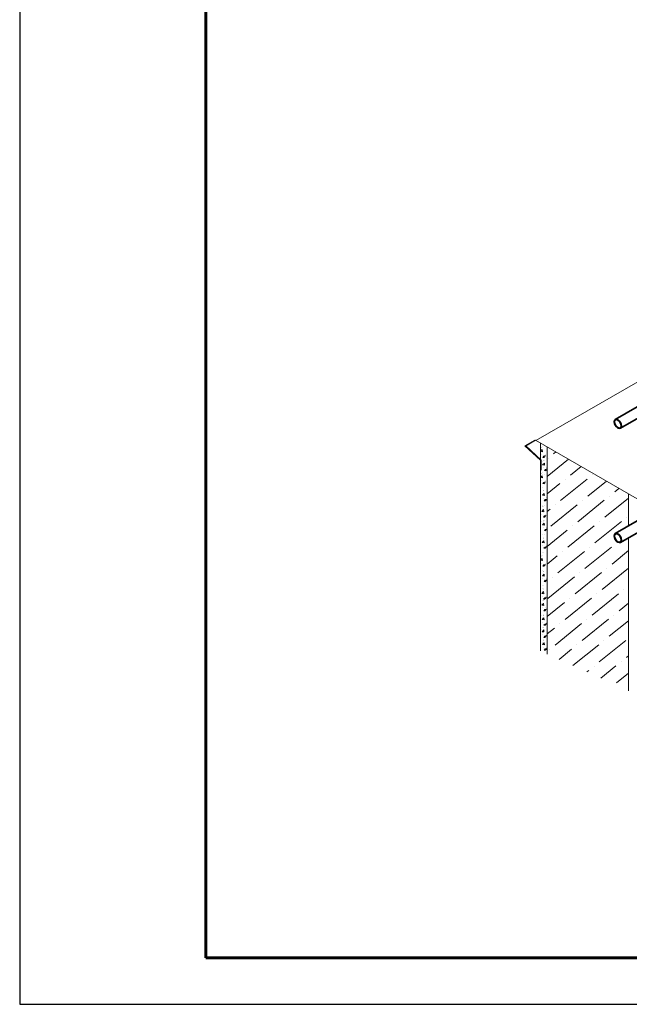
# Model space of a CAD drawing. Units: millimetres. Extents: x 30942 to 36882, y 33140 to 37340.
# Drawn here: x 30942 to 32251, y 33140 to 35256 of the extents above; entities that cross this region are included whole.
import ezdxf

# ---------------------------------------------------------------- set-up
doc = ezdxf.new("R2010")
doc.units = ezdxf.units.MM
doc.layers.add('Visible', color=7, linetype='Continuous', lineweight=35, true_color=0x22346e)
doc.layers.add('ВИД', color=253, linetype='Continuous', lineweight=15)
doc.layers.add('СПДС_20', color=7, linetype='Continuous')

msp = doc.modelspace()

# ---------------------------------------------------------------- linework, layer by layer
at = {"layer": 'Visible', "color": 159, "true_color": 0x22346e, "extrusion": (-0.707107, -0.407196, 0.578093)}
for p, q in [((32292, 34437.6, -179.9), (32221.3, 34396.9, -122.1)), ((32303, 34418.6, -179.9), (32232.3, 34377.8, -122.1)), ((32292, 34192.4, -352.7), (32221.3, 34151.6, -294.9)), ((32303, 34173.3, -352.7), (32232.3, 34132.6, -294.9))]:
    msp.add_line(p, q, dxfattribs=at)
for centre in [(-13717.3, 25965.2, -36860.8), (-13504.8, 25753.5, -36860.8)]:
    msp.add_circle(centre, 11, dxfattribs=at)
at = {"layer": 'Visible', "color": 159, "true_color": 0x22346e, "extrusion": (0.707107, 0.407196, -0.578093)}
for centre in [(13717.3, 25965.2, 36860.8), (13504.8, 25753.5, 36860.8)]:
    msp.add_circle(centre, 10, dxfattribs=at)
at = {"layer": 'ВИД'}
for p, q in [((33137.7, 34979.3, 432.2), (32050.6, 34351.4, 225.7)), ((32048.6, 34352.5, 224), (32027.3, 34340.2, 241.5)), ((32028.1, 34339.4, 239.8), (32049.6, 34352, 224.8)), ((32060.8, 34346.1, 2.2), (32060.8, 33899.2, 2.2)), ((32027.3, 34340.2, 241.5), (32060.9, 34309.2, 177.1)), ((32027.3, 34340.2, 241.5), (32028.1, 34339.4, 239.8)), ((32028.4, 34340.8, 240.6), (32062.1, 34309.6, 177.1)), ((32060.8, 34328.1, 2.2), (32064.4, 34331.9, 2.2)), ((32060.8, 34328, 2.2), (32064.9, 34327.4, 2.2)), ((32062.1, 34321.8, 2.2), (32062.1, 34321.8, 2.2)), ((32062.6, 34337.4, 2.2), (32062.6, 34337.4, 2.2)), ((32063.5, 34337, 2.2), (32063.5, 34337, 2.2)), ((32063.9, 34338, 2.2), (32063.9, 34338, 2.2)), ((32064.9, 34327.4, 2.2), (32064.4, 34331.9, 2.2)), ((32075, 34337.9, 14.4), (32075, 33892.6, 14.4)), ((32093.7, 34327, -57.2), (32088.5, 34322.8, -57.2)), ((32060.9, 34309.2, 177.1), (32060.9, 34285.9, 177.1)), ((32061.5, 34306.2, 2.2), (32061.5, 34306.2, 2.2)), ((32062.1, 34309.6, 177.1), (32062.1, 34288.7, 177.1)), ((32064.2, 34306.8, 2.2), (32064.2, 34306.8, 2.2)), ((32065.2, 34299.1, -57.2), (32068.9, 34302.9, -57.2)), ((32065.5, 34315.2, 3.1), (32067.8, 34317.9, 3.1)), ((32065.5, 34315.2, 3.1), (32068.3, 34315, 3.1)), ((32067.1, 34308.4, -57.2), (32067.1, 34308.4, -57.2)), ((32067.4, 34317.8, 3.1), (32070.6, 34319.1, 3.1)), ((32067.4, 34317.8, 3.1), (32069.7, 34316.2, 3.1)), ((32068.4, 34315, 3.1), (32067.8, 34317.9, 3.1)), ((32068, 34308.1, -57.2), (32068, 34308.1, -57.2)), ((32068.4, 34309, -57.2), (32068.4, 34309, -57.2)), ((32069.4, 34298.5, -57.2), (32068.9, 34302.9, -57.2)), ((32069.7, 34316.2, 3.1), (32070.6, 34319, 3.1)), ((32070.3, 34321.3, 3.1), (32070.3, 34321.3, 3.1)), ((32120.8, 34311.3, -57.2), (32075, 34274.2, -57.2)), ((32077.1, 34313.6, -57.2), (32077.1, 34313.6, -57.2)), ((32062.1, 34288.7, 177.1), (32060.9, 34285.9, 177.1)), ((32062.6, 34281.1, 2.2), (32062.6, 34281.1, 2.2)), ((32063.5, 34280.7, 2.2), (32063.5, 34280.7, 2.2)), ((32063.9, 34281.7, 2.2), (32063.9, 34281.7, 2.2)), ((32065.2, 34299.1, -57.2), (32069.4, 34298.4, -57.2)), ((32066.6, 34292.8, -57.2), (32066.6, 34292.8, -57.2)), ((32069, 34286.8, -57.2), (32071.3, 34289.5, -57.2)), ((32069, 34286.8, -57.2), (32071.8, 34286.6, -57.2)), ((32070.9, 34289.4, -57.2), (32074.1, 34290.7, -57.2)), ((32070.9, 34289.4, -57.2), (32073.2, 34287.8, -57.2)), ((32071.9, 34286.6, -57.2), (32071.3, 34289.5, -57.2)), ((32073.2, 34287.8, -57.2), (32074.1, 34290.6, -57.2)), ((32073.8, 34292.9, -57.2), (32073.8, 34292.9, -57.2)), ((32147.9, 34295.7, -57.2), (32125.3, 34277.3, -57.2)), ((32060.8, 34271.8, 2.2), (32064.4, 34275.6, 2.2)), ((32060.8, 34271.7, 2.2), (32064.9, 34271.1, 2.2)), ((32062.1, 34265.5, 2.2), (32062.1, 34265.5, 2.2)), ((32064.9, 34271.1, 2.2), (32064.4, 34275.6, 2.2)), ((32065, 34277.8, -58), (32065, 34277.8, -58)), ((32065.5, 34258.9, 3.1), (32067.8, 34261.6, 3.1)), ((32065.5, 34258.9, 3.1), (32068.3, 34258.7, 3.1)), ((32067.4, 34261.5, 3.1), (32070.6, 34262.8, 3.1)), ((32067.4, 34261.5, 3.1), (32069.7, 34259.9, 3.1)), ((32068.4, 34258.7, 3.1), (32067.8, 34261.6, 3.1)), ((32068.7, 34277.9, -57.2), (32068.7, 34277.9, -57.2)), ((32069.7, 34259.9, 3.1), (32070.6, 34262.7, 3.1)), ((32070.3, 34265, 3.1), (32070.3, 34265, 3.1)), ((32102.5, 34258.9, -57.2), (32075, 34236.6, -57.2)), ((32160.7, 34268.4, -57.2), (32103.9, 34222.4, -57.2)), ((32113.9, 34268.1, -57.2), (32113.9, 34268.1, -57.2)), ((32202.1, 34264.3, -57.2), (32162.1, 34231.9, -57.2)), ((32172.1, 34277.6, -57.2), (32172.1, 34277.6, -57.2)), ((32061.5, 34249.9, 2.2), (32061.5, 34249.9, 2.2)), ((32064.2, 34250.5, 2.2), (32064.2, 34250.5, 2.2)), ((32064.9, 34234.1, -57.2), (32068.6, 34237.9, -57.2)), ((32066.8, 34243.4, -57.2), (32066.8, 34243.4, -57.2)), ((32067.7, 34243.1, -57.2), (32067.7, 34243.1, -57.2)), ((32068.1, 34244.1, -57.2), (32068.1, 34244.1, -57.2)), ((32069.1, 34233.5, -57.2), (32068.6, 34237.9, -57.2)), ((32229.2, 34248.7, -57.2), (32220.2, 34241.4, -57.2)), ((32065, 34234.1, -57.2), (32069.1, 34233.5, -57.2)), ((32066.3, 34227.9, -57.2), (32066.3, 34227.9, -57.2)), ((32068.8, 34221.9, -57.2), (32071, 34224.6, -57.2)), ((32068.8, 34221.9, -57.2), (32071.5, 34221.6, -57.2)), ((32070.6, 34224.4, -57.2), (32073.9, 34225.7, -57.2)), ((32070.6, 34224.4, -57.2), (32072.9, 34222.8, -57.2)), ((32071.6, 34221.6, -57.2), (32071.1, 34224.6, -57.2)), ((32072.9, 34222.8, -57.2), (32073.8, 34225.7, -57.2)), ((32073.5, 34228, -57.2), (32073.5, 34228, -57.2)), ((32197.5, 34223, -57.2), (32140.7, 34177, -57.2)), ((32150.7, 34222.7, -57.2), (32150.7, 34222.7, -57.2)), ((32249.7, 34227.6, -57.2), (32198.9, 34186.5, -57.2)), ((32208.9, 34232.2, -57.2), (32208.9, 34232.2, -57.2)), ((32249.7, 34236.8, 163.9), (32249.7, 34168, 163.9)), ((32063.4, 34199.2, -57.2), (32067, 34203, -57.2)), ((32063.4, 34199.1, -57.2), (32067.6, 34198.5, -57.2)), ((32064.3, 34209, -58), (32064.3, 34209, -58)), ((32064.7, 34212.9, -58), (32064.7, 34212.9, -58)), ((32065.1, 34208.7, -58), (32065.1, 34208.7, -58)), ((32066.5, 34209.1, -57.2), (32066.5, 34209.1, -57.2)), ((32067.6, 34198.5, -57.2), (32067.1, 34203, -57.2)), ((32068.4, 34212.9, -57.2), (32068.4, 34212.9, -57.2)), ((32081.2, 34204, -57.2), (32075, 34199, -57.2)), ((32139.3, 34213.5, -57.2), (32082.5, 34167.5, -57.2)), ((32092.5, 34213.2, -57.2), (32092.5, 34213.2, -57.2)), ((32063.2, 34177.9, -58), (32063.2, 34177.9, -58)), ((32063.7, 34193.4, -58), (32063.7, 34193.4, -58)), ((32065.1, 34170.2, -57.2), (32068.7, 34174, -57.2)), ((32066.9, 34179.4, -57.2), (32066.9, 34179.4, -57.2)), ((32066.9, 34177.9, -57.2), (32066.9, 34177.9, -57.2)), ((32067.2, 34186.9, -57.2), (32069.5, 34189.6, -57.2)), ((32067.2, 34186.9, -57.2), (32070, 34186.6, -57.2)), ((32067.8, 34179.1, -57.2), (32067.8, 34179.1, -57.2)), ((32068.2, 34180.1, -57.2), (32068.2, 34180.1, -57.2)), ((32069.2, 34169.5, -57.2), (32068.7, 34174, -57.2)), ((32069, 34189.5, -57.2), (32072.3, 34190.7, -57.2)), ((32069, 34189.4, -57.2), (32071.3, 34187.9, -57.2)), ((32070, 34186.6, -57.2), (32069.5, 34189.6, -57.2)), ((32071.3, 34187.9, -57.2), (32072.3, 34190.7, -57.2)), ((32071.9, 34193, -57.2), (32071.9, 34193, -57.2)), ((32234.3, 34177.5, -57.2), (32177.5, 34131.5, -57.2)), ((32187.5, 34177.3, -57.2), (32187.5, 34177.3, -57.2)), ((32245.7, 34186.7, -57.2), (32245.7, 34186.7, -57.2)), ((32065.1, 34170.1, -57.2), (32069.2, 34169.5, -57.2)), ((32066.4, 34163.9, -57.2), (32066.4, 34163.9, -57.2)), ((32068.9, 34157.9, -57.2), (32071.1, 34160.6, -57.2)), ((32068.9, 34157.9, -57.2), (32071.7, 34157.6, -57.2)), ((32070.7, 34160.5, -57.2), (32074, 34161.7, -57.2)), ((32070.7, 34160.4, -57.2), (32073, 34158.9, -57.2)), ((32071.7, 34157.6, -57.2), (32071.2, 34160.6, -57.2)), ((32073, 34158.9, -57.2), (32074, 34161.7, -57.2)), ((32073.6, 34164, -57.2), (32073.6, 34164, -57.2)), ((32118, 34158.6, -57.2), (32075, 34123.8, -57.2)), ((32176.1, 34168.1, -57.2), (32119.3, 34122.1, -57.2)), ((32129.3, 34167.8, -57.2), (32129.3, 34167.8, -57.2)), ((32064.3, 34132.1, -57.2), (32067.9, 34135.9, -57.2)), ((32064.3, 34132.1, -57.2), (32068.5, 34131.4, -57.2)), ((32064.8, 34148.9, -58), (32064.8, 34148.9, -58)), ((32066.2, 34141.4, -57.2), (32066.2, 34141.4, -57.2)), ((32067, 34141.1, -57.2), (32067, 34141.1, -57.2)), ((32067.4, 34142, -57.2), (32067.4, 34142, -57.2)), ((32068.5, 34131.5, -57.2), (32067.9, 34135.9, -57.2)), ((32068.5, 34148.9, -57.2), (32068.5, 34148.9, -57.2)), ((32224.3, 34131.8, -57.2), (32224.3, 34131.8, -57.2)), ((32249.7, 34142.6, 163.9), (32249.7, 33813.9, 163.9)), ((32064.1, 34110.8, -58), (32064.1, 34110.8, -58)), ((32064.6, 34126.4, -58), (32064.6, 34126.4, -58)), ((32067.8, 34110.9, -57.2), (32067.8, 34110.9, -57.2)), ((32068.1, 34119.8, -57.2), (32070.3, 34122.5, -57.2)), ((32068.1, 34119.8, -57.2), (32070.9, 34119.6, -57.2)), ((32069.9, 34122.4, -57.2), (32073.2, 34123.7, -57.2)), ((32069.9, 34122.4, -57.2), (32072.2, 34120.8, -57.2)), ((32070.9, 34119.6, -57.2), (32070.4, 34122.5, -57.2)), ((32072.2, 34120.8, -57.2), (32073.2, 34123.6, -57.2)), ((32072.8, 34125.9, -57.2), (32072.8, 34125.9, -57.2)), ((32154.8, 34113.1, -57.2), (32098, 34067.1, -57.2)), ((32108, 34112.9, -57.2), (32108, 34112.9, -57.2)), ((32212.9, 34122.6, -57.2), (32156.1, 34076.6, -57.2)), ((32166.1, 34122.3, -57.2), (32166.1, 34122.3, -57.2)), ((32249.7, 34114.8, -57.2), (32214.3, 34086.1, -57.2)), ((32060.8, 34094.3, 2.2), (32064.4, 34098.1, 2.2)), ((32060.8, 34094.3, 2.2), (32064.9, 34093.6, 2.2)), ((32062.6, 34103.6, 2.2), (32062.6, 34103.6, 2.2)), ((32063.5, 34103.3, 2.2), (32063.5, 34103.3, 2.2)), ((32063.9, 34104.2, 2.2), (32063.9, 34104.2, 2.2)), ((32064.9, 34093.7, 2.2), (32064.4, 34098.1, 2.2)), ((32096.6, 34103.7, -57.2), (32075, 34086.1, -57.2)), ((32061.5, 34072.5, 2.2), (32061.5, 34072.5, 2.2)), ((32062.1, 34088, 2.2), (32062.1, 34088, 2.2)), ((32064.2, 34073.1, 2.2), (32064.2, 34073.1, 2.2)), ((32065.5, 34081.5, 3.1), (32067.8, 34084.2, 3.1)), ((32065.5, 34081.5, 3.1), (32068.3, 34081.2, 3.1)), ((32066.5, 34069.9, -57.2), (32066.5, 34069.9, -57.2)), ((32067.4, 34084.1, 3.1), (32070.6, 34085.3, 3.1)), ((32067.4, 34084, 3.1), (32069.7, 34082.5, 3.1)), ((32067.4, 34069.6, -57.2), (32067.4, 34069.6, -57.2)), ((32068.4, 34081.2, 3.1), (32067.8, 34084.2, 3.1)), ((32067.8, 34070.6, -57.2), (32067.8, 34070.6, -57.2)), ((32069.7, 34082.5, 3.1), (32070.6, 34085.3, 3.1)), ((32070.3, 34087.6, 3.1), (32070.3, 34087.6, 3.1)), ((32249.7, 34077.2, -57.2), (32192.9, 34031.2, -57.2)), ((32202.9, 34076.9, -57.2), (32202.9, 34076.9, -57.2)), ((32064.7, 34060.7, -57.2), (32068.3, 34064.5, -57.2)), ((32064.7, 34060.6, -57.2), (32068.8, 34060, -57.2)), ((32065, 34054.9, -58), (32065, 34054.9, -58)), ((32068.8, 34060, -57.2), (32068.3, 34064.5, -57.2)), ((32068.5, 34048.4, -57.2), (32070.7, 34051.1, -57.2)), ((32068.5, 34048.4, -57.2), (32071.3, 34048.1, -57.2)), ((32070.3, 34051, -57.2), (32073.6, 34052.2, -57.2)), ((32070.3, 34050.9, -57.2), (32072.6, 34049.4, -57.2)), ((32071.3, 34048.1, -57.2), (32070.8, 34051.1, -57.2)), ((32072.6, 34049.4, -57.2), (32073.6, 34052.2, -57.2)), ((32073.2, 34054.5, -57.2), (32073.2, 34054.5, -57.2)), ((32075.3, 34048.7, -57.2), (32075, 34048.5, -57.2)), ((32133.4, 34058.2, -57.2), (32076.6, 34012.2, -57.2)), ((32086.6, 34057.9, -57.2), (32086.6, 34057.9, -57.2)), ((32191.6, 34067.7, -57.2), (32134.8, 34021.7, -57.2)), ((32144.8, 34067.4, -57.2), (32144.8, 34067.4, -57.2)), ((32063.6, 34022.9, -57.2), (32067.2, 34026.7, -57.2)), ((32064.4, 34039.4, -58), (32064.4, 34039.4, -58)), ((32064.5, 34032.8, -58), (32064.5, 34032.8, -58)), ((32066.3, 34031.9, -57.2), (32066.3, 34031.9, -57.2)), ((32066.7, 34032.8, -57.2), (32066.7, 34032.8, -57.2)), ((32067.8, 34022.3, -57.2), (32067.2, 34026.7, -57.2)), ((32068.1, 34039.4, -57.2), (32068.1, 34039.4, -57.2)), ((32239.7, 34031.5, -57.2), (32239.7, 34031.5, -57.2)), ((32063.6, 34022.9, -57.2), (32067.7, 34022.2, -57.2)), ((32063.9, 34017.2, -58), (32063.9, 34017.2, -58)), ((32064.6, 34007.6, -58), (32064.6, 34007.6, -58)), ((32066.4, 34006.7, -57.2), (32066.4, 34006.7, -57.2)), ((32066.8, 34007.7, -57.2), (32066.8, 34007.7, -57.2)), ((32067.4, 34010.6, -57.2), (32069.6, 34013.3, -57.2)), ((32067.4, 34010.6, -57.2), (32070.2, 34010.4, -57.2)), ((32069.2, 34013.2, -57.2), (32072.5, 34014.5, -57.2)), ((32069.2, 34013.2, -57.2), (32071.5, 34011.6, -57.2)), ((32070.2, 34010.4, -57.2), (32069.7, 34013.3, -57.2)), ((32071.5, 34011.6, -57.2), (32072.5, 34014.4, -57.2)), ((32072.1, 34016.7, -57.2), (32072.1, 34016.7, -57.2)), ((32170.2, 34012.8, -57.2), (32113.4, 33966.8, -57.2)), ((32123.4, 34012.5, -57.2), (32123.4, 34012.5, -57.2)), ((32228.4, 34022.3, -57.2), (32171.6, 33976.3, -57.2)), ((32181.6, 34022, -57.2), (32181.6, 34022, -57.2)), ((32063.4, 34001.6, -58), (32063.4, 34001.6, -58)), ((32063.7, 33997.7, -57.2), (32067.4, 34001.5, -57.2)), ((32063.7, 33997.7, -57.2), (32067.9, 33997.1, -57.2)), ((32064.1, 33992, -58), (32064.1, 33992, -58)), ((32067.1, 34001.7, -57.2), (32067.1, 34001.7, -57.2)), ((32067.9, 33997.1, -57.2), (32067.4, 34001.5, -57.2)), ((32067.5, 33985.5, -57.2), (32069.8, 33988.2, -57.2)), ((32067.5, 33985.5, -57.2), (32070.3, 33985.2, -57.2)), ((32069.3, 33988, -57.2), (32071.7, 33986.5, -57.2)), ((32069.4, 33988.1, -57.2), (32072.6, 33989.3, -57.2)), ((32070.4, 33985.2, -57.2), (32069.8, 33988.2, -57.2)), ((32071.7, 33986.5, -57.2), (32072.6, 33989.3, -57.2)), ((32072.3, 33991.6, -57.2), (32072.3, 33991.6, -57.2)), ((32112.1, 34003.3, -57.2), (32075, 33973.3, -57.2)), ((32249.7, 34001.9, -57.2), (32229.7, 33985.7, -57.2)), ((32063.5, 33976.5, -58), (32063.5, 33976.5, -58)), ((32063.9, 33970.6, -58), (32063.9, 33970.6, -58)), ((32064.3, 33966.7, -57.2), (32067.9, 33970.5, -57.2)), ((32064.3, 33966.7, -57.2), (32068.4, 33966.1, -57.2)), ((32066.2, 33976, -57.2), (32066.2, 33976, -57.2)), ((32067, 33975.7, -57.2), (32067, 33975.7, -57.2)), ((32067.2, 33976.5, -57.2), (32067.2, 33976.5, -57.2)), ((32067.4, 33976.7, -57.2), (32067.4, 33976.7, -57.2)), ((32067.6, 33970.7, -57.2), (32067.6, 33970.7, -57.2)), ((32068.4, 33966.1, -57.2), (32067.9, 33970.5, -57.2)), ((32207, 33967.3, -57.2), (32150.2, 33921.4, -57.2)), ((32160.2, 33967.1, -57.2), (32160.2, 33967.1, -57.2)), ((32249.7, 33964.3, -57.2), (32208.4, 33930.8, -57.2)), ((32218.4, 33976.5, -57.2), (32218.4, 33976.5, -57.2)), ((32063.6, 33944.5, -58), (32063.6, 33944.5, -58)), ((32063.9, 33940.6, -57.2), (32067.6, 33944.4, -57.2)), ((32064.6, 33961, -58), (32064.6, 33961, -58)), ((32064.8, 33950.5, -58), (32064.8, 33950.5, -58)), ((32066.6, 33949.6, -57.2), (32066.6, 33949.6, -57.2)), ((32067.1, 33950.6, -57.2), (32067.1, 33950.6, -57.2)), ((32067.3, 33944.6, -57.2), (32067.3, 33944.6, -57.2)), ((32068.1, 33940, -57.2), (32067.6, 33944.4, -57.2)), ((32068.1, 33954.5, -57.2), (32070.3, 33957.1, -57.2)), ((32068.1, 33954.5, -57.2), (32070.9, 33954.2, -57.2)), ((32069.9, 33957, -57.2), (32073.2, 33958.3, -57.2)), ((32069.9, 33957, -57.2), (32072.2, 33955.4, -57.2)), ((32070.9, 33954.2, -57.2), (32070.4, 33957.1, -57.2)), ((32072.2, 33955.4, -57.2), (32073.2, 33958.3, -57.2)), ((32072.8, 33960.5, -57.2), (32072.8, 33960.5, -57.2)), ((32090.7, 33948.4, -57.2), (32075, 33935.7, -57.2)), ((32148.8, 33957.9, -57.2), (32092.1, 33911.9, -57.2)), ((32102.1, 33957.6, -57.2), (32102.1, 33957.6, -57.2)), ((32063.9, 33940.6, -57.2), (32068.1, 33940, -57.2)), ((32064.3, 33934.9, -58), (32064.3, 33934.9, -58)), ((32066.7, 33922.5, -57.2), (32066.7, 33922.5, -57.2)), ((32067.5, 33922.2, -57.2), (32067.5, 33922.2, -57.2)), ((32067.7, 33928.4, -57.2), (32070, 33931.1, -57.2)), ((32067.7, 33928.4, -57.2), (32070.5, 33928.1, -57.2)), ((32068, 33923.2, -57.2), (32068, 33923.2, -57.2)), ((32069.6, 33930.9, -57.2), (32072.8, 33932.2, -57.2)), ((32069.6, 33930.9, -57.2), (32071.9, 33929.3, -57.2)), ((32070.6, 33928.1, -57.2), (32070, 33931.1, -57.2)), ((32071.9, 33929.3, -57.2), (32072.8, 33932.2, -57.2)), ((32072.5, 33934.5, -57.2), (32072.5, 33934.5, -57.2)), ((32243.8, 33921.9, -57.2), (32187, 33875.9, -57.2)), ((32197, 33921.6, -57.2), (32197, 33921.6, -57.2)), ((32064.5, 33917.1, -58), (32064.5, 33917.1, -58)), ((32064.8, 33913.2, -57.2), (32068.5, 33917, -57.2)), ((32064.8, 33913.2, -57.2), (32069, 33912.6, -57.2)), ((32066.1, 33907, -57.2), (32066.1, 33907, -57.2)), ((32068.2, 33917.2, -57.2), (32068.2, 33917.2, -57.2)), ((32069, 33912.6, -57.2), (32068.5, 33917, -57.2)), ((32068.6, 33901, -57.2), (32070.9, 33903.7, -57.2)), ((32068.6, 33901, -57.2), (32071.4, 33900.7, -57.2)), ((32070.5, 33903.5, -57.2), (32073.7, 33904.8, -57.2)), ((32070.5, 33903.5, -57.2), (32072.8, 33901.9, -57.2)), ((32071.5, 33900.7, -57.2), (32070.9, 33903.7, -57.2)), ((32072.8, 33901.9, -57.2), (32073.7, 33904.8, -57.2)), ((32073.4, 33907.1, -57.2), (32073.4, 33907.1, -57.2)), ((32080.7, 33902.7, -57.2), (32080.7, 33902.7, -57.2)), ((32127.5, 33903, -57.2), (32100.5, 33881.1, -57.2)), ((32185.6, 33912.4, -57.2), (32130.4, 33867.7, -57.2)), ((32138.8, 33912.2, -57.2), (32138.8, 33912.2, -57.2)), ((32249.7, 33889.1, -57.2), (32245.2, 33885.4, -57.2)), ((32164.3, 33857.5, -57.2), (32160.2, 33854.2, -57.2)), ((32175.6, 33866.7, -57.2), (32175.6, 33866.7, -57.2)), ((32222.4, 33867, -57.2), (32190.1, 33840.8, -57.2)), ((32233.8, 33876.2, -57.2), (32233.8, 33876.2, -57.2)), ((32249.7, 33851.5, -57.2), (32223.8, 33830.5, -57.2))]:
    msp.add_line(p, q, dxfattribs=at)
at = {"layer": 'ВИД', "extrusion": (-0.707107, -0.407196, 0.578093)}
msp.add_line((32049.6, 34352, 224.8), (32273.3, 34223.2, 407.7), dxfattribs=at)
at = {"layer": 'СПДС_20', "linetype": 'Continuous', "lineweight": 25, "ltscale": 26.666667}
msp.add_lwpolyline([(30941.9, 33139.9), (36881.9, 33139.9), (36881.9, 37339.9), (30941.9, 37339.9), (30941.9, 33139.9)], dxfattribs=at)
at = {"layer": 'СПДС_20', "linetype": 'Continuous', "lineweight": 60, "ltscale": 26.666667}
msp.add_lwpolyline([(31341.9, 33239.9), (36781.9, 33239.9), (36781.9, 37239.9), (31341.9, 37239.9), (31341.9, 33239.9)], dxfattribs=at)

doc.saveas('drawing.dxf')
